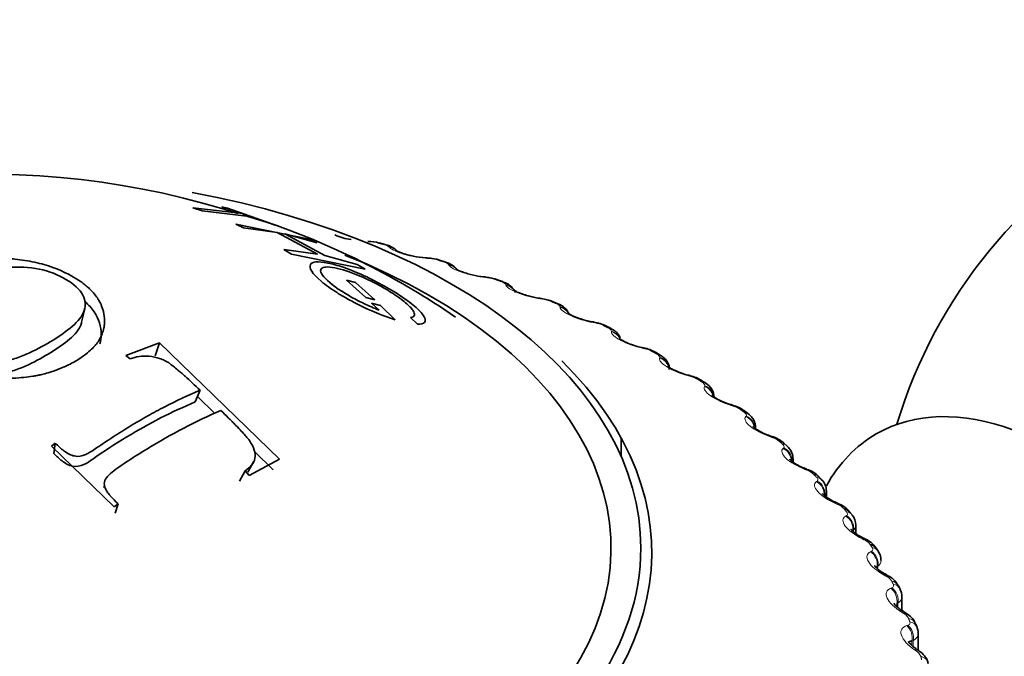
# Model space of a CAD drawing. Units: millimetres. Extents: x 0 to 1478, y 0 to 1758.
# Drawn here: x 314 to 329, y 501 to 511 of the extents above; entities that cross this region are included whole.
import ezdxf
from ezdxf import colors
from ezdxf.entities.mleader import LeaderData, LeaderLine
from ezdxf.math import Vec2, Vec3

# ---------------------------------------------------------------- set-up
doc = ezdxf.new("R2010")
doc.units = ezdxf.units.MM
doc.layers.add('DV5_Défaut', color=7, linetype='Continuous')
doc.layers.add('Défaut', color=7, linetype='Continuous')

# ---------------------------------------------------------------- blocks, each defined once
blk = doc.blocks.new('_DOT')
at = {"color": 0}
blk.add_line((0, 0), (-1, 0), dxfattribs=at)
at = {"color": 0, "const_width": 0.333}
blk.add_lwpolyline([(-0.1665, 0, 1), (0.1665, 0, 1)], format="xyb", close=True, dxfattribs=at)
blk = doc.blocks.new('SE4')
at = {"layer": 'DV5_Défaut', "color": 7, "linetype": 'Continuous', "lineweight": 35}
for p, q in [((317.026, 507.803), (316.943, 507.826)), ((316.943, 507.826), (317.257, 507.726)), ((317.257, 507.726), (316.511, 507.81)), ((316.511, 507.81), (316.648, 507.763)), ((316.648, 507.763), (317.394, 507.678)), ((317.016, 507.776), (316.977, 507.788)), ((317.179, 507.727), (317.016, 507.776)), ((317.79, 507.538), (317.026, 507.803)), ((317.265, 507.701), (317.251, 507.705)), ((317.672, 507.577), (317.265, 507.701)), ((317.394, 507.678), (317.708, 507.561)), ((318.247, 507.343), (317.15, 507.569)), ((317.15, 507.569), (317.267, 507.512)), ((317.708, 507.561), (317.79, 507.538)), ((317.267, 507.512), (317.77, 507.442)), ((317.77, 507.442), (318.37, 507.119)), ((318.479, 507.097), (317.88, 507.42)), ((317.88, 507.42), (318.364, 507.287)), ((318.364, 507.287), (318.247, 507.343)), ((319.374, 507.265), (319.293, 507.286)), ((318.37, 507.119), (317.867, 507.189)), ((317.867, 507.189), (317.984, 507.12)), ((317.984, 507.12), (319.08, 506.894)), ((318.963, 506.964), (318.479, 507.097)), ((319.08, 506.894), (318.963, 506.964)), ((320.27, 507.006), (320.192, 507.03)), ((318.801, 506.733), (318.935, 506.697)), ((319.091, 506.473), (318.801, 506.733)), ((318.935, 506.697), (319.225, 506.437)), ((321.133, 506.71), (321.058, 506.738)), ((319.225, 506.437), (319.091, 506.473)), ((319.312, 506.354), (319.178, 506.39)), ((319.178, 506.39), (319.288, 506.283)), ((319.528, 506.141), (319.312, 506.354)), ((321.958, 506.379), (321.886, 506.41)), ((314.85, 506.105), (314.896, 506.306)), ((319.759, 506.173), (319.86, 506.073)), ((322.741, 506.015), (322.673, 506.049)), ((316.013, 505.795), (315.511, 505.608)), ((315.948, 505.604), (316.013, 505.795)), ((317.805, 504.059), (316.013, 505.795)), ((315.511, 505.608), (315.573, 505.556)), ((323.477, 505.619), (323.414, 505.656)), ((324.164, 505.193), (324.106, 505.232)), ((316.542, 504.915), (316.617, 505.09)), ((316.84, 504.743), (316.577, 504.997)), ((324.798, 504.739), (324.744, 504.78)), ((324.906, 504.516), (324.906, 504.54)), ((314.456, 504.299), (314.401, 504.257)), ((314.434, 504.145), (314.456, 504.299)), ((322.903, 504.097), (322.903, 504.373)), ((325.376, 504.259), (325.327, 504.302)), ((314.401, 504.257), (315.337, 503.352)), ((317.71, 503.904), (317.428, 504.176)), ((317.329, 503.865), (317.417, 504.019)), ((317.352, 503.818), (317.805, 504.059)), ((325.466, 504.017), (325.466, 504.072)), ((317.206, 503.735), (317.29, 503.886)), ((317.29, 503.886), (317.352, 503.818)), ((325.894, 503.755), (325.85, 503.8)), ((315.19, 503.676), (315.18, 503.637)), ((325.967, 503.494), (325.967, 503.583)), ((315.337, 503.352), (315.393, 503.393)), ((315.35, 503.255), (315.393, 503.393)), ((326.349, 503.229), (326.311, 503.277)), ((326.406, 502.948), (326.406, 503.074)), ((326.74, 502.684), (326.708, 502.733)), ((327.064, 502.123), (327.038, 502.173)), ((327.092, 501.804), (327.092, 502.01)), ((327.318, 501.548), (327.298, 501.599)), ((327.334, 501.209), (327.334, 501.46))]:
    blk.add_line(p, q, dxfattribs=at)
at = {"layer": 'DV5_Défaut', "color": 7, "linetype": 'Continuous', "lineweight": 18}
for p, q in [((319.447, 507.217), (319.44, 507.226)), ((320.042, 507.053), (320.016, 507.054)), ((320.33, 506.956), (320.325, 506.964)), ((320.905, 506.767), (320.877, 506.77)), ((321.179, 506.659), (321.175, 506.667)), ((321.729, 506.447), (321.702, 506.451)), ((321.989, 506.327), (321.987, 506.336)), ((322.513, 506.093), (322.484, 506.098)), ((322.756, 505.964), (322.756, 505.972)), ((323.25, 505.708), (323.222, 505.715)), ((323.476, 505.569), (323.478, 505.578)), ((323.938, 505.294), (323.909, 505.302)), ((324.145, 505.146), (324.149, 505.154)), ((324.573, 504.853), (324.545, 504.861)), ((324.76, 504.696), (324.767, 504.704)), ((322.902, 504.375), (322.902, 504.099)), ((322.903, 504.374), (322.903, 504.098)), ((325.152, 504.386), (325.124, 504.396)), ((325.318, 504.222), (325.327, 504.23)), ((325.672, 503.897), (325.644, 503.908)), ((325.816, 503.727), (325.827, 503.734)), ((326.13, 503.387), (326.102, 503.399)), ((326.252, 503.212), (326.264, 503.219)), ((326.371, 503), (326.358, 502.993)), ((326.371, 503), (326.371, 502.975)), ((326.524, 502.86), (326.497, 502.874)), ((326.623, 502.68), (326.637, 502.687)), ((326.734, 502.463), (326.72, 502.457)), ((326.72, 502.457), (326.72, 502.432)), ((326.734, 502.463), (326.734, 502.419)), ((326.852, 502.318), (326.825, 502.333)), ((326.927, 502.135), (326.943, 502.141)), ((327.031, 501.914), (327.015, 501.908)), ((327.015, 501.908), (327.015, 501.862)), ((327.031, 501.914), (327.031, 501.849)), ((327.112, 501.765), (327.086, 501.78)), ((327.163, 501.578), (327.181, 501.583)), ((327.259, 501.353), (327.241, 501.348)), ((327.241, 501.348), (327.241, 501.282)), ((327.259, 501.353), (327.259, 501.266)), ((327.302, 501.201), (327.278, 501.218))]:
    blk.add_line(p, q, dxfattribs=at)
at = {"layer": 'DV5_Défaut', "color": 7, "linetype": 'Continuous', "lineweight": 35}
for centre, radius, start, end in [((334.196, 502.411), 7.5, 256.8166, 163.1834), ((313.488, 496.349), 11.96, 73.041, 120.5331), ((313.886, 496.679), 11.537, 55.4372, 70.8429), ((318.985, 508.185), 0.856, 245.4523, 262.3781), ((319.136, 506.77), 0.538, 73.1981, 91.6737), ((320.02, 507.992), 0.928, 256.4196, 268.0038), ((320.263, 511.267), 4.213, 266.293, 266.6519), ((320.012, 506.518), 0.542, 70.6808, 89.2866), ((320.91, 507.648), 0.868, 254.4796, 266.196), ((321.318, 511.242), 4.486, 264.0733, 264.4207), ((320.861, 506.257), 0.518, 67.822, 87.5006), ((321.769, 507.319), 0.86, 252.9181, 264.0955), ((322.351, 511.157), 4.743, 261.8897, 262.2269), ((321.671, 505.952), 0.505, 64.8942, 85.4324), ((321.88, 506.129), 0.261, 21.0926, 72.7894), ((322.584, 506.951), 0.848, 250.4077, 261.9942), ((323.356, 511.012), 4.982, 259.7253, 260.0534), ((322.441, 505.619), 0.487, 61.7409, 83.4359), ((324.328, 510.805), 5.2, 257.5648, 257.8848), ((323.168, 505.259), 0.465, 58.3143, 81.4986), ((325.26, 510.537), 5.396, 255.3944, 255.7072), ((323.849, 504.872), 0.44, 54.581, 79.6267), ((324.048, 504.982), 0.24, 0.5786, 61.3173), ((326.148, 510.208), 5.57, 253.2009, 253.5071), ((324.479, 504.46), 0.413, 50.4765, 77.8108), ((326.987, 509.82), 5.722, 250.9716, 251.2719), ((325.054, 504.022), 0.389, 45.92, 75.848), ((327.773, 509.375), 5.853, 248.6943, 248.9891), ((325.577, 503.564), 0.358, 40.9794, 74.4797), ((325.737, 503.589), 0.227, 358.526, 46.5515), ((328.501, 508.878), 5.965, 246.3568, 246.6464), ((326.034, 503.076), 0.338, 35.8449, 72.5647), ((326.199, 503.088), 0.204, 356.2523, 42.9986), ((329.17, 508.331), 6.059, 243.9468, 244.2314), ((326.429, 502.57), 0.319, 30.1798, 70.6522), ((326.597, 502.568), 0.182, 354.4183, 39.2182), ((329.778, 507.74), 6.141, 241.4519, 241.7315), ((326.757, 502.047), 0.302, 23.8621, 68.5407), ((326.935, 502.032), 0.155, 352.086, 35.0432), ((330.324, 507.109), 6.213, 238.8596, 239.134), ((330.808, 506.446), 6.283, 236.1572, 236.426)]:
    blk.add_arc(centre, radius, start, end, dxfattribs=at)
at = {"layer": 'DV5_Défaut', "color": 7, "linetype": 'Continuous', "lineweight": 18}
for centre, radius, start, end in [((319.318, 507.065), 0.201, 52.8504, 79.2012), ((320.004, 506.481), 0.573, 73.0834, 86.1279), ((320.848, 506.221), 0.549, 70.4437, 84.0749), ((321.658, 505.932), 0.52, 67.6778, 82.0632), ((322.429, 505.615), 0.486, 64.7661, 80.0821), ((323.158, 505.269), 0.449, 61.6864, 78.1229), ((323.84, 504.895), 0.411, 58.4145, 76.1775), ((324.472, 504.493), 0.373, 54.9238, 74.239), ((325.05, 504.066), 0.336, 51.1856, 72.3005), ((325.571, 503.613), 0.301, 47.1695, 70.3554), ((326.031, 503.138), 0.268, 42.8446, 68.3959), ((326.299, 503.078), 0.106, 312.2529, 357.9911), ((326.429, 502.643), 0.237, 38.1806, 66.4125), ((326.674, 502.552), 0.107, 304.367, 358.7974), ((326.761, 502.129), 0.21, 33.1508, 64.3924), ((326.98, 502.012), 0.111, 297.6051, 359.2191), ((327.026, 501.601), 0.185, 27.7349, 62.3176), ((327.221, 501.059), 0.164, 21.9238, 60.163)]:
    blk.add_arc(centre, radius, start, end, dxfattribs=at)
at = {"layer": 'DV5_Défaut', "color": 7, "linetype": 'Continuous', "lineweight": 35}
for centre, major_axis, ratio, start_param, end_param in [((313.549, 502.737), (9.646, 0), 0.57735, 1.765646, 6.283185), ((313.549, 502.737), (9.646, 0), 0.57735, 0, 1.259784), ((319.323, 507.071), (-0.051, -0.193), 0.339185, 3.141261, 3.166407), ((313.549, 502.737), (-9.2, 0), 0.57735, 0, 4.10757), ((319.978, 506.864), (-0.012, -0.2), 0.478297, 3.141311, 3.165285), ((320.835, 506.581), (-0.02, -0.199), 0.426494, 3.141344, 3.16575), ((320.862, 506.578), (-0.02, -0.199), 0.425747, 3.117553, 3.141388), ((321.064, 506.522), (-0.07, -0.188), 0.441431, 3.141214, 3.164626), ((321.654, 506.264), (-0.028, -0.198), 0.373461, 3.141393, 3.166063), ((321.682, 506.26), (-0.027, -0.198), 0.372685, 3.117647, 3.141436), ((322.432, 505.913), (-0.035, -0.197), 0.319467, 3.141457, 3.166248), ((322.461, 505.908), (-0.035, -0.197), 0.318663, 3.118153, 3.1415), ((322.651, 505.836), (-0.089, -0.179), 0.534692, 3.14143, 3.164524), ((323.165, 505.532), (-0.043, -0.195), 0.264789, 3.141536, 3.166321), ((323.194, 505.526), (-0.042, -0.195), 0.263954, 3.11896, 3.141579), ((323.315, 505.482), (-0.099, -0.174), 0.573677, 3.14772, 3.516112), ((313.549, 502.669), (-9.809, 0), 0.57735, 0, 3.670348), ((323.849, 505.121), (-0.05, -0.194), 0.209704, 3.141629, 3.16629), ((323.878, 505.114), (-0.05, -0.194), 0.20884, 3.119945, 3.141671), ((323.996, 505.065), (-0.11, -0.167), 0.613663, 3.142036, 3.553978), ((329.459, 499.675), (-2.75, 4.763), 0.57735, 2.672301, 6.283185), ((324.481, 504.683), (-0.057, -0.192), 0.154493, 3.141731, 3.16616), ((324.51, 504.675), (-0.057, -0.192), 0.153599, 3.121029, 3.141773), ((324.623, 504.621), (-0.121, -0.159), 0.650523, 3.142105, 3.597462), ((329.459, 499.675), (-2.75, 4.763), 0.57735, 0, 0.331222), ((325.056, 504.221), (-0.065, -0.189), 0.099438, 3.141838, 3.165928), ((325.194, 504.153), (-0.133, -0.15), 0.684067, 3.141942, 3.647158), ((325.574, 503.735), (-0.072, -0.186), 0.044819, 3.141938, 3.165587), ((325.602, 503.724), (-0.072, -0.187), 0.043866, 3.119549, 3.141979), ((326.156, 503.151), (-0.156, -0.125), 0.740545, 3.141207, 3.767459), ((326.422, 502.707), (-0.087, -0.18), 0.062001, 3.118666, 3.141134), ((326.449, 502.694), (-0.087, -0.18), 0.063012, 3.141093, 3.166469), ((326.541, 502.623), (-0.167, -0.11), 0.763191, 3.141098, 3.838927), ((326.748, 502.17), (-0.095, -0.176), 0.113657, 3.119438, 3.141176), ((326.775, 502.155), (-0.095, -0.176), 0.114696, 3.141134, 3.165132), ((327.008, 501.62), (-0.103, -0.171), 0.163792, 3.120416, 3.141337)]:
    blk.add_ellipse(centre, major_axis=major_axis, ratio=ratio, start_param=start_param, end_param=end_param, dxfattribs=at)
at = {"layer": 'DV5_Défaut', "color": 7, "linetype": 'Continuous', "lineweight": 18}
for centre, major_axis, ratio, start_param, end_param in [((319.243, 507.092), (-0.05, -0.194), 0.334467, 3.152356, 3.393253), ((319.323, 507.071), (-0.051, -0.193), 0.339185, 3.166407, 3.394645), ((319.406, 507.034), (-0.148, -0.134), 0.931985, 3.1418, 3.833895), ((319.413, 507.026), (-0.148, -0.135), 0.932458, 3.140947, 3.829631), ((319.978, 506.864), (-0.012, -0.2), 0.478297, 2.869378, 3.141311), ((320.005, 506.862), (-0.012, -0.2), 0.477578, 2.86676, 3.122754), ((320.133, 506.839), (-0.059, -0.191), 0.386752, 3.152042, 3.410366), ((320.21, 506.815), (-0.06, -0.191), 0.391305, 3.146239, 3.412045), ((320.286, 506.774), (-0.168, -0.108), 0.944274, 3.141172, 3.967757), ((320.291, 506.766), (-0.168, -0.108), 0.94474, 3.141105, 3.96374), ((320.835, 506.581), (-0.02, -0.199), 0.426494, 2.864071, 3.141344), ((320.862, 506.578), (-0.02, -0.199), 0.425747, 2.861556, 3.117553), ((320.989, 506.55), (-0.069, -0.188), 0.437066, 3.151683, 3.430848), ((321.064, 506.522), (-0.07, -0.188), 0.441431, 3.164626, 3.432841), ((321.131, 506.479), (-0.186, -0.073), 0.952689, 3.338877, 4.131933), ((321.135, 506.47), (-0.186, -0.073), 0.953151, 3.142144, 4.128478), ((321.654, 506.264), (-0.028, -0.198), 0.373461, 2.85647, 3.141393), ((321.682, 506.26), (-0.027, -0.198), 0.372685, 2.854052, 3.117647), ((321.808, 506.226), (-0.078, -0.184), 0.485153, 3.151308, 3.455029), ((321.879, 506.196), (-0.079, -0.184), 0.489308, 3.150327, 3.457369), ((321.939, 506.15), (-0.198, -0.03), 0.957188, 3.535963, 4.321953), ((321.94, 506.141), (-0.198, -0.03), 0.957648, 3.528862, 4.319396), ((322.432, 505.913), (-0.035, -0.197), 0.319467, 2.846705, 3.141457), ((322.461, 505.908), (-0.035, -0.197), 0.318663, 2.844379, 3.118153), ((322.584, 505.869), (-0.089, -0.179), 0.530767, 3.150979, 3.4833), ((322.651, 505.836), (-0.089, -0.179), 0.534692, 3.164524, 3.486023), ((322.703, 505.788), (0.199, -0.017), 0.957748, 0.566687, 1.382597), ((322.702, 505.779), (0.199, -0.017), 0.958207, 0.58384, 1.381119), ((323.165, 505.532), (-0.043, -0.195), 0.264789, 2.834858, 3.141536), ((323.194, 505.526), (-0.042, -0.195), 0.263954, 2.83262, 3.11896), ((323.377, 505.446), (-0.1, -0.173), 0.57735, 3.146914, 3.519263), ((323.418, 505.387), (0.19, -0.062), 0.954827, 0.756921, 1.577344), ((323.421, 505.396), (0.19, -0.061), 0.954366, 0.743272, 1.577848), ((323.849, 505.121), (-0.05, -0.194), 0.209704, 2.820976, 3.141629), ((323.878, 505.114), (-0.05, -0.194), 0.20884, 2.818822, 3.119945), ((324.054, 505.027), (-0.111, -0.166), 0.617067, 3.143649, 3.557605), ((324.083, 504.966), (0.174, -0.099), 0.947523, 0.758248, 1.750358), ((324.088, 504.975), (0.174, -0.099), 0.947059, 0.651752, 1.7502), ((324.481, 504.683), (-0.057, -0.192), 0.154493, 2.805072, 3.141731), ((324.51, 504.675), (-0.057, -0.192), 0.153599, 2.802998, 3.121029), ((324.676, 504.581), (-0.122, -0.158), 0.653639, 3.142117, 3.601617), ((324.695, 504.519), (0.154, -0.128), 0.936335, 0.891338, 1.893147), ((324.702, 504.527), (0.154, -0.128), 0.935864, 0.719477, 1.892661), ((325.056, 504.221), (-0.065, -0.189), 0.099438, 2.787132, 3.141838), ((325.085, 504.211), (-0.065, -0.189), 0.098514, 2.785134, 3.126179), ((325.242, 504.11), (-0.134, -0.149), 0.686881, 3.141608, 3.651893), ((325.25, 504.048), (0.133, -0.149), 0.921318, 0.836445, 2.006436), ((325.259, 504.056), (0.134, -0.149), 0.920839, 0.695906, 2.005867), ((325.574, 503.735), (-0.072, -0.186), 0.044819, 2.767113, 3.141938), ((325.602, 503.724), (-0.072, -0.187), 0.043866, -3.517997, -3.163636), ((325.706, 503.662), (-0.144, -0.139), 0.714126, 3.141593, 3.703652), ((325.745, 503.555), (0.114, -0.164), 0.902549, 0.786474, 2.094569), ((325.748, 503.617), (-0.145, -0.137), 0.716622, 3.140747, 3.709018), ((325.756, 503.563), (0.115, -0.164), 0.90206, 0.784101, 2.094063), ((326.029, 503.23), (-0.08, -0.183), 0.009085, 3.141169, 3.538233), ((326.057, 503.218), (-0.08, -0.183), 0.010068, 3.165422, 3.540088), ((326.193, 503.105), (-0.157, -0.124), 0.742711, 3.140722, 3.773494), ((326.178, 503.043), (0.097, -0.175), 0.880123, 0.854458, 2.162552), ((326.191, 503.05), (0.097, -0.175), 0.879622, 0.85222, 2.162182), ((326.422, 502.707), (-0.087, -0.18), 0.062001, 3.141134, 3.562621), ((326.449, 502.694), (-0.087, -0.18), 0.063012, 3.166469, 3.564411), ((326.547, 502.515), (0.081, -0.183), 0.854156, 0.906688, 2.214782), ((326.561, 502.521), (0.082, -0.183), 0.853641, 0.904618, 2.214579), ((326.572, 502.576), (-0.168, -0.109), 0.765016, 3.141593, 3.845651), ((326.748, 502.17), (-0.095, -0.176), 0.113657, 3.141176, 3.589343), ((326.775, 502.155), (-0.095, -0.176), 0.114696, 3.165132, 3.591071), ((326.86, 502.081), (-0.177, -0.092), 0.781948, 3.141763, 3.918111), ((326.85, 501.973), (0.067, -0.188), 0.824779, 0.946649, 2.254744), ((326.866, 501.978), (0.068, -0.188), 0.824248, 0.944754, 2.254716), ((326.886, 502.032), (-0.178, -0.091), 0.783423, 3.137851, 3.925509), ((327.008, 501.62), (-0.103, -0.171), 0.163792, 3.141337, 3.618521), ((327.033, 501.604), (-0.103, -0.172), 0.164858, 3.147468, 3.620192), ((327.112, 501.527), (-0.186, -0.072), 0.79672, 3.142096, 4.004629), ((327.084, 501.419), (0.055, -0.192), 0.792141, 0.976987, 2.285082), ((327.102, 501.424), (0.055, -0.192), 0.791593, 0.975265, 2.285226), ((327.131, 501.477), (-0.187, -0.071), 0.797837, 3.140798, 4.012642), ((327.198, 501.061), (-0.111, -0.166), 0.212149, 3.124926, 3.650294), ((327.223, 501.044), (-0.111, -0.166), 0.213241, 3.152596, 3.651911), ((327.294, 500.964), (-0.194, -0.05), 0.807433, 3.141637, 4.097537)]:
    blk.add_ellipse(centre, major_axis=major_axis, ratio=ratio, start_param=start_param, end_param=end_param, dxfattribs=at)
for points, degree in [([(319.356, 507.263), (319.316, 507.273), (319.275, 507.284)], 2), ([(320.248, 507.005), (320.209, 507.017), (320.17, 507.029)], 2), ([(321.106, 506.711), (321.069, 506.725), (321.032, 506.738)], 2), ([(321.926, 506.382), (321.891, 506.398), (321.855, 506.413)], 2), ([(322.703, 506.021), (322.67, 506.038), (322.636, 506.054)], 2), ([(323.433, 505.628), (323.402, 505.646), (323.371, 505.664)], 2), ([(324.113, 505.207), (324.084, 505.226), (324.055, 505.245)], 2), ([(324.74, 504.758), (324.713, 504.778), (324.686, 504.799)], 2), ([(325.309, 504.285), (325.285, 504.306), (325.261, 504.328)], 2), ([(325.466, 504.072), (325.466, 504.054), (325.46, 504.036), (325.449, 504.021)], 3), ([(325.818, 503.789), (325.797, 503.812), (325.775, 503.834)], 2), ([(325.966, 503.583), (325.967, 503.56), (325.958, 503.538), (325.941, 503.52)], 3), ([(326.265, 503.274), (326.246, 503.297), (326.228, 503.32)], 2), ([(326.647, 502.742), (326.631, 502.766), (326.615, 502.79)], 2), ([(326.962, 502.195), (326.949, 502.22), (326.936, 502.244)], 2), ([(327.208, 501.637), (327.199, 501.662), (327.189, 501.687)], 2), ([(327.334, 501.46), (327.334, 501.418), (327.308, 501.379), (327.259, 501.353)], 3), ([(327.386, 501.07), (327.379, 501.095), (327.373, 501.12)], 2)]:
    blk.add_open_spline(points, degree=degree, dxfattribs=at)
at = {"layer": 'DV5_Défaut', "color": 7, "linetype": 'Continuous', "lineweight": 35}
for points, knots in [([(319.552, 507.164), (319.546, 507.174), (319.529, 507.196), (319.481, 507.225), (319.429, 507.25), (319.387, 507.26), (319.372, 507.263)], [0, 0, 0, 0, 0.142568, 0.401945, 0.808946, 1, 1, 1, 1]), ([(319.803, 507.09), (319.776, 507.095), (319.722, 507.106), (319.642, 507.13), (319.583, 507.153), (319.556, 507.166), (319.551, 507.17), (319.551, 507.17)], [0, 0, 0, 0, 0.195713, 0.46493, 0.699029, 0.88797, 1, 1, 1, 1]), ([(314.755, 506.763), (314.624, 506.843), (314.467, 506.912), (314.198, 506.989), (314.103, 507.011), (313.955, 507.034), (313.904, 507.04), (313.828, 507.048), (313.802, 507.05), (313.75, 507.053), (313.733, 507.054), (313.411, 507.065), (313.175, 507.024), (312.911, 506.95), (312.838, 506.922), (312.745, 506.882), (312.717, 506.869), (312.679, 506.85), (312.667, 506.844), (312.644, 506.832), (312.642, 506.83), (312.587, 506.8), (312.581, 506.796), (312.544, 506.773), (312.524, 506.76), (312.457, 506.715), (312.407, 506.677), (312.256, 506.533), (312.153, 506.392), (312.147, 506.16), (312.15, 506.134), (312.162, 506.068), (312.172, 506.036), (312.207, 505.942), (312.242, 505.883), (312.325, 505.776), (312.373, 505.727), (312.451, 505.661), (312.478, 505.641), (312.533, 505.601), (312.555, 505.586), (312.656, 505.524), (312.73, 505.485), (312.851, 505.432), (312.893, 505.415), (312.957, 505.391), (312.979, 505.384), (313.013, 505.372), (313.024, 505.369), (313.047, 505.362), (313.066, 505.356), (313.098, 505.346), (313.157, 505.33), (313.299, 505.303), (313.355, 505.294), (313.453, 505.283), (313.488, 505.279), (313.563, 505.273), (313.612, 505.271), (313.774, 505.265), (313.89, 505.271), (314.036, 505.286), (314.08, 505.292), (314.14, 505.301), (314.159, 505.305), (314.195, 505.311), (314.218, 505.316), (314.262, 505.326), (314.325, 505.341), (314.454, 505.384), (314.502, 505.401), (314.607, 505.445), (314.659, 505.469), (314.848, 505.573), (314.928, 505.637), (315.007, 505.709), (315.027, 505.73), (315.048, 505.753), (315.054, 505.76), (315.061, 505.768), (315.063, 505.771), (315.067, 505.775), (315.066, 505.773), (315.103, 505.822), (315.134, 505.872), (315.167, 505.957), (315.176, 505.988), (315.186, 506.035), (315.188, 506.052), (315.191, 506.077), (315.191, 506.085), (315.192, 506.102), (315.193, 506.106), (315.193, 506.228), (315.164, 506.31), (315.127, 506.395), (315.114, 506.417), (315.1, 506.442), (315.096, 506.449), (315.091, 506.457), (315.089, 506.459), (315.086, 506.463), (315.089, 506.46), (315.068, 506.491), (315.048, 506.516), (315.014, 506.556), (315.002, 506.569), (314.982, 506.589), (314.975, 506.596), (314.961, 506.609), (314.948, 506.621), (314.941, 506.628), (314.931, 506.636), (314.902, 506.661), (314.876, 506.681), (314.816, 506.725), (314.788, 506.743), (314.755, 506.763)], [0, 0, 0, 0, 0.0625, 0.0625, 0.09375, 0.09375, 0.109375, 0.109375, 0.117188, 0.117188, 0.125, 0.125, 0.1875, 0.1875, 0.21875, 0.21875, 0.234375, 0.234375, 0.242188, 0.242188, 0.25, 0.25, 0.265625, 0.265625, 0.28125, 0.28125, 0.3125, 0.3125, 0.375, 0.375, 0.390625, 0.390625, 0.40625, 0.40625, 0.4375, 0.4375, 0.46875, 0.46875, 0.484375, 0.484375, 0.5, 0.5, 0.53125, 0.53125, 0.546875, 0.546875, 0.554688, 0.554688, 0.558594, 0.558594, 0.5625, 0.5625, 0.59375, 0.59375, 0.609375, 0.609375, 0.617188, 0.617188, 0.625, 0.625, 0.65625, 0.65625, 0.671875, 0.671875, 0.679688, 0.679688, 0.6875, 0.6875, 0.71875, 0.71875, 0.734375, 0.734375, 0.75, 0.75, 0.78125, 0.78125, 0.796875, 0.796875, 0.804688, 0.804688, 0.808594, 0.808594, 0.8125, 0.8125, 0.84375, 0.84375, 0.859375, 0.859375, 0.867188, 0.867188, 0.871094, 0.871094, 0.875, 0.875, 0.90625, 0.90625, 0.921875, 0.921875, 0.929688, 0.929688, 0.933594, 0.933594, 0.9375, 0.9375, 0.953125, 0.953125, 0.960938, 0.960938, 0.964844, 0.964844, 0.96875, 0.96875, 0.976562, 0.976562, 0.984375, 0.984375, 1, 1, 1, 1]), ([(314.616, 506.743), (314.731, 506.675), (314.824, 506.595), (314.915, 506.423), (314.913, 506.331), (314.839, 506.164), (314.767, 506.087), (314.593, 505.945), (314.491, 505.878), (314.273, 505.747), (314.155, 505.682), (313.962, 505.6), (313.895, 505.575), (313.754, 505.529), (313.679, 505.508), (313.463, 505.47), (313.313, 505.466), (313.008, 505.507), (312.853, 505.561), (312.613, 505.7), (312.521, 505.783), (312.437, 505.969), (312.444, 506.074), (312.518, 506.269), (312.587, 506.361), (312.756, 506.526), (312.858, 506.6), (312.968, 506.665), (312.971, 506.666), (313.081, 506.731), (313.2, 506.786), (313.458, 506.873), (313.599, 506.905), (313.904, 506.932), (314.068, 506.926), (314.366, 506.866), (314.502, 506.81), (314.616, 506.743)], [0, 0, 0, 0, 0.062559, 0.062675, 0.125018, 0.125252, 0.187746, 0.188067, 0.250364, 0.250653, 0.313087, 0.313351, 0.343794, 0.344089, 0.375945, 0.376299, 0.432616, 0.433074, 0.500709, 0.501288, 0.563075, 0.563755, 0.625284, 0.626083, 0.687809, 0.688553, 0.750317, 0.750608, 0.751364, 0.751645, 0.813503, 0.813666, 0.875744, 0.875953, 0.937759, 0.937857, 1, 1, 1, 1]), ([(319.86, 506.073), (319.913, 506.073), (319.949, 506.081), (319.983, 506.117), (319.984, 506.142), (319.942, 506.222), (319.901, 506.269), (319.783, 506.375), (319.697, 506.439), (319.523, 506.555), (319.43, 506.611), (319.235, 506.717), (319.128, 506.77), (318.927, 506.86), (318.836, 506.896), (318.71, 506.938), (318.671, 506.95), (318.595, 506.971), (318.563, 506.979), (318.449, 507.002), (318.39, 507.007), (318.304, 506.998), (318.279, 506.987), (318.237, 506.916), (318.289, 506.83), (318.494, 506.658), (318.572, 506.601), (318.706, 506.517), (318.753, 506.489), (318.854, 506.432), (318.918, 506.399), (319.156, 506.278), (319.345, 506.198), (319.528, 506.141)], [0, 0, 0, 0, 0.0625, 0.0625, 0.125, 0.125, 0.1875, 0.1875, 0.25, 0.25, 0.3125, 0.3125, 0.375, 0.375, 0.4375, 0.4375, 0.46875, 0.46875, 0.5, 0.5, 0.5625, 0.5625, 0.625, 0.625, 0.75, 0.75, 0.8125, 0.8125, 0.84375, 0.84375, 0.875, 0.875, 1, 1, 1, 1]), ([(320.452, 506.88), (320.45, 506.886), (320.44, 506.907), (320.405, 506.939), (320.35, 506.977), (320.303, 506.994), (320.27, 507.005)], [0, 0, 0, 0, 0.0744, 0.310026, 0.5894, 1, 1, 1, 1]), ([(319.288, 506.283), (319.211, 506.314), (319.135, 506.347), (319.025, 506.4), (318.988, 506.418), (318.916, 506.456), (318.886, 506.473), (318.682, 506.59), (318.564, 506.676), (318.451, 506.793), (318.428, 506.825), (318.415, 506.864), (318.415, 506.876), (318.421, 506.895), (318.429, 506.905), (318.456, 506.923), (318.484, 506.928), (318.56, 506.928), (318.613, 506.92), (318.778, 506.881), (318.898, 506.84), (319.136, 506.734), (319.213, 506.696), (319.36, 506.616), (319.425, 506.578), (319.572, 506.482), (319.634, 506.437), (319.732, 506.354), (319.77, 506.314), (319.836, 506.22), (319.825, 506.183), (319.759, 506.173)], [0, 0, 0, 0, 0.0625, 0.0625, 0.09375, 0.09375, 0.125, 0.125, 0.25, 0.25, 0.3125, 0.3125, 0.34375, 0.34375, 0.375, 0.375, 0.4375, 0.4375, 0.5, 0.5, 0.625, 0.625, 0.6875, 0.6875, 0.75, 0.75, 0.8125, 0.8125, 0.875, 0.875, 1, 1, 1, 1]), ([(320.678, 506.811), (320.647, 506.819), (320.59, 506.833), (320.513, 506.86), (320.463, 506.882), (320.443, 506.894), (320.441, 506.896), (320.441, 506.896)], [0, 0, 0, 0, 0.242063, 0.50974, 0.736359, 0.916201, 1, 1, 1, 1]), ([(321.309, 506.574), (321.303, 506.586), (321.282, 506.614), (321.244, 506.653), (321.192, 506.687), (321.152, 506.701), (321.13, 506.708)], [0, 0, 0, 0, 0.172835, 0.424828, 0.73652, 1, 1, 1, 1]), ([(321.516, 506.497), (321.481, 506.507), (321.424, 506.524), (321.351, 506.553), (321.308, 506.576), (321.295, 506.585), (321.294, 506.586), (321.294, 506.586)], [0, 0, 0, 0, 0.2870185, 0.5533334, 0.7741871, 0.9475293, 1, 1, 1, 1]), ([(315.121, 505.783), (315.134, 505.829), (315.158, 505.991), (315.091, 506.209), (314.955, 506.363), (314.901, 506.41)], [0, 0, 0, 0, 0.21337, 0.738535, 1, 1, 1, 1]), ([(322.3, 506.153), (322.267, 506.164), (322.214, 506.182), (322.15, 506.213), (322.115, 506.234), (322.107, 506.24), (322.107, 506.241), (322.107, 506.241)], [0, 0, 0, 0, 0.302186, 0.578141, 0.804448, 0.981016, 1, 1, 1, 1]), ([(314.85, 506.105), (314.846, 506.086), (314.811, 505.984), (314.654, 505.821), (314.359, 505.629), (314.079, 505.472), (313.817, 505.373), (313.62, 505.318), (313.481, 505.303), (313.42, 505.3)], [0, 0, 0, 0, 0.049914, 0.26617, 0.481637, 0.697487, 0.803309, 0.9142, 1, 1, 1, 1]), ([(322.887, 505.872), (322.883, 505.882), (322.868, 505.911), (322.835, 505.952), (322.789, 505.99), (322.754, 506.006), (322.737, 506.013)], [0, 0, 0, 0, 0.143996, 0.436006, 0.761599, 1, 1, 1, 1]), ([(323.207, 505.729), (323.192, 505.732), (323.147, 505.74), (323.06, 505.768), (322.972, 505.804), (322.912, 505.835), (322.881, 505.856), (322.874, 505.862), (322.874, 505.862), (322.874, 505.862)], [0, 0, 0, 0, 0.095395, 0.337036, 0.552016, 0.733445, 0.881031, 0.99673, 1, 1, 1, 1]), ([(323.619, 505.401), (323.62, 505.407), (323.623, 505.434), (323.606, 505.486), (323.574, 505.542), (323.529, 505.587), (323.495, 505.607), (323.476, 505.618)], [0, 0, 0, 0, 0.06354, 0.304956, 0.534578, 0.772366, 1, 1, 1, 1]), ([(315.573, 505.556), (315.669, 505.593), (315.747, 505.607), (315.911, 505.591), (315.964, 505.58), (316.039, 505.555), (316.064, 505.545), (316.101, 505.527), (316.112, 505.52), (316.136, 505.507), (316.156, 505.494), (316.171, 505.483), (316.198, 505.464), (316.257, 505.416), (316.281, 505.397), (316.32, 505.363), (316.334, 505.351), (316.363, 505.325), (316.386, 505.305), (316.466, 505.232), (316.54, 505.163), (316.617, 505.09)], [0, 0, 0, 0, 0.25, 0.25, 0.375, 0.375, 0.4375, 0.4375, 0.46875, 0.46875, 0.5, 0.5, 0.625, 0.625, 0.6875, 0.6875, 0.71875, 0.71875, 0.75, 0.75, 1, 1, 1, 1]), ([(323.899, 505.316), (323.884, 505.32), (323.839, 505.33), (323.755, 505.361), (323.674, 505.398), (323.621, 505.43), (323.596, 505.448), (323.592, 505.453), (323.592, 505.453)], [0, 0, 0, 0, 0.100555, 0.351097, 0.569721, 0.749649, 0.895139, 1, 1, 1, 1]), ([(316.617, 505.09), (316.436, 505.012), (316.262, 504.932), (316.006, 504.8), (315.921, 504.754), (315.75, 504.657), (315.659, 504.604), (315.49, 504.502), (315.406, 504.449), (315.276, 504.365), (315.232, 504.336), (315.166, 504.291), (315.143, 504.276), (315.098, 504.246), (315.082, 504.235), (315.024, 504.195), (314.997, 504.178), (314.962, 504.158), (314.951, 504.152), (314.932, 504.141), (314.929, 504.139), (314.856, 504.104), (314.795, 504.097), (314.718, 504.114), (314.691, 504.123), (314.638, 504.149), (314.605, 504.171), (314.541, 504.219), (314.499, 504.256), (314.456, 504.299)], [0, 0, 0, 0, 0.25, 0.25, 0.375, 0.375, 0.5, 0.5, 0.625, 0.625, 0.6875, 0.6875, 0.71875, 0.71875, 0.75, 0.75, 0.78125, 0.78125, 0.796875, 0.796875, 0.8125, 0.8125, 0.875, 0.875, 0.90625, 0.90625, 0.9375, 0.9375, 1, 1, 1, 1]), ([(316.542, 504.915), (316.371, 504.839), (316.031, 504.688), (315.524, 504.397), (315.14, 504.153), (314.893, 503.973), (314.708, 503.935), (314.55, 504.033), (314.473, 504.108), (314.434, 504.145)], [0, 0, 0, 0, 0.252888, 0.501362, 0.752145, 0.814784, 0.875347, 0.937376, 1, 1, 1, 1]), ([(324.538, 504.877), (324.523, 504.881), (324.478, 504.893), (324.399, 504.926), (324.324, 504.964), (324.278, 504.995), (324.26, 505.011), (324.257, 505.015), (324.257, 505.015)], [0, 0, 0, 0, 0.1054568, 0.3648479, 0.5865993, 0.7670884, 0.9109544, 1, 1, 1, 1]), ([(315.393, 503.393), (315.299, 503.49), (315.274, 503.518), (315.267, 503.527), (315.263, 503.531), (315.253, 503.544), (315.247, 503.553), (315.229, 503.578), (315.22, 503.594), (315.196, 503.641), (315.187, 503.67), (315.19, 503.756), (315.233, 503.81), (315.374, 503.924), (315.465, 503.984), (315.639, 504.098), (315.729, 504.154), (316.193, 504.437), (316.552, 504.627), (316.929, 504.789)], [0, 0, 0, 0, 0.007812, 0.007812, 0.015625, 0.015625, 0.03125, 0.03125, 0.0625, 0.0625, 0.125, 0.125, 0.25, 0.25, 0.375, 0.375, 0.5, 0.5, 1, 1, 1, 1]), ([(316.929, 504.789), (316.965, 504.753), (317.001, 504.717), (317.057, 504.66), (317.076, 504.641), (317.104, 504.613), (317.114, 504.603), (317.133, 504.584), (317.137, 504.579), (317.212, 504.503), (317.258, 504.452), (317.31, 504.393), (317.324, 504.376), (317.341, 504.356), (317.346, 504.349), (317.355, 504.338), (317.353, 504.341), (317.423, 504.24), (317.448, 504.152), (317.423, 503.997), (317.363, 503.94), (317.29, 503.886)], [0, 0, 0, 0, 0.125, 0.125, 0.1875, 0.1875, 0.21875, 0.21875, 0.25, 0.25, 0.375, 0.375, 0.4375, 0.4375, 0.46875, 0.46875, 0.5, 0.5, 0.75, 0.75, 1, 1, 1, 1]), ([(324.903, 504.54), (324.904, 504.551), (324.906, 504.583), (324.886, 504.638), (324.849, 504.695), (324.818, 504.722), (324.798, 504.738)], [0, 0, 0, 0, 0.128072, 0.41785, 0.693971, 1, 1, 1, 1]), ([(325.121, 504.411), (325.106, 504.416), (325.063, 504.43), (324.988, 504.465), (324.921, 504.504), (324.882, 504.534), (324.868, 504.547), (324.867, 504.549), (324.867, 504.549)], [0, 0, 0, 0, 0.110305, 0.379078, 0.604032, 0.786224, 0.929954, 1, 1, 1, 1]), ([(325.464, 504.072), (325.465, 504.075), (325.469, 504.101), (325.453, 504.152), (325.422, 504.213), (325.393, 504.241), (325.375, 504.258)], [0, 0, 0, 0, 0.044227, 0.373484, 0.68378, 1, 1, 1, 1]), ([(325.646, 503.923), (325.632, 503.928), (325.589, 503.943), (325.52, 503.98), (325.46, 504.019), (325.427, 504.048), (325.417, 504.058), (325.417, 504.06), (325.417, 504.06)], [0, 0, 0, 0, 0.11505, 0.393757, 0.622087, 0.805974, 0.951487, 1, 1, 1, 1]), ([(326.11, 503.415), (326.096, 503.42), (326.055, 503.437), (325.992, 503.474), (325.938, 503.513), (325.911, 503.539), (325.905, 503.548), (325.904, 503.548), (325.904, 503.548)], [0, 0, 0, 0, 0.1198206, 0.4095481, 0.6419172, 0.8292058, 0.9787035, 1, 1, 1, 1]), ([(326.51, 502.888), (326.497, 502.894), (326.458, 502.912), (326.401, 502.949), (326.354, 502.988), (326.332, 503.012), (326.328, 503.018), (326.328, 503.018), (326.328, 503.018)], [0, 0, 0, 0, 0.1229646, 0.4211063, 0.6553737, 0.8456885, 0.9995613, 1, 1, 1, 1]), ([(326.845, 502.347), (326.832, 502.353), (326.796, 502.371), (326.745, 502.408), (326.704, 502.446), (326.687, 502.467), (326.684, 502.472), (326.684, 502.472)], [0, 0, 0, 0, 0.124567, 0.429038, 0.663726, 0.857374, 1, 1, 1, 1]), ([(327.112, 501.792), (327.101, 501.799), (327.067, 501.817), (327.021, 501.854), (326.986, 501.89), (326.974, 501.908), (326.973, 501.911), (326.973, 501.911)], [0, 0, 0, 0, 0.125583, 0.436926, 0.67786, 0.876692, 1, 1, 1, 1]), ([(327.294, 501.596), (327.287, 501.616), (327.274, 501.658), (327.217, 501.72), (327.168, 501.754), (327.135, 501.775)], [0, 0, 0, 0, 0.234376, 0.574604, 1, 1, 1, 1]), ([(327.241, 501.348), (327.224, 501.35), (327.21, 501.348), (327.196, 501.335), (327.194, 501.328), (327.194, 501.319)], [0, 0, 0, 0, 0.616762, 0.616762, 1, 1, 1, 1]), ([(327.311, 501.228), (327.301, 501.234), (327.27, 501.253), (327.23, 501.29), (327.2, 501.324), (327.192, 501.338), (327.191, 501.341), (327.192, 501.341)], [0, 0, 0, 0, 0.126284, 0.446352, 0.696973, 0.904898, 1, 1, 1, 1]), ([(327.483, 501.012), (327.479, 501.031), (327.471, 501.072), (327.424, 501.136), (327.375, 501.186), (327.339, 501.206), (327.333, 501.21)], [0, 0, 0, 0, 0.203599, 0.516557, 0.92289, 1, 1, 1, 1])]:
    blk.add_open_spline(points, degree=3, knots=knots, dxfattribs=at)
at = {"layer": 'DV5_Défaut', "color": 7, "linetype": 'Continuous', "lineweight": 18}
for points, knots in [([(320.016, 507.054), (319.908, 507.062), (319.778, 507.085), (319.616, 507.132), (319.567, 507.149), (319.49, 507.184), (319.463, 507.201), (319.447, 507.217)], [0, 0, 0, 0, 0.5, 0.5, 0.75, 0.75, 1, 1, 1, 1]), ([(320.325, 506.964), (320.322, 506.969), (320.316, 506.974), (320.307, 506.979), (320.299, 506.985), (320.288, 506.99), (320.275, 506.995), (320.267, 506.999), (320.258, 507.002), (320.248, 507.005)], [0, 0, 0, 0, 0.375861, 0.375861, 0.375861, 0.756045, 0.756045, 0.756045, 1, 1, 1, 1]), ([(320.877, 506.77), (320.767, 506.782), (320.638, 506.811), (320.481, 506.864), (320.435, 506.883), (320.366, 506.921), (320.342, 506.939), (320.33, 506.956)], [0, 0, 0, 0, 0.5, 0.5, 0.75, 0.75, 1, 1, 1, 1]), ([(321.175, 506.667), (321.173, 506.672), (321.169, 506.678), (321.161, 506.683), (321.154, 506.689), (321.144, 506.695), (321.132, 506.7), (321.124, 506.704), (321.116, 506.707), (321.106, 506.711)], [0, 0, 0, 0, 0.375861, 0.375861, 0.375861, 0.756045, 0.756045, 0.756045, 1, 1, 1, 1]), ([(321.702, 506.451), (321.589, 506.467), (321.461, 506.501), (321.312, 506.561), (321.269, 506.582), (321.206, 506.622), (321.187, 506.641), (321.179, 506.659)], [0, 0, 0, 0, 0.5, 0.5, 0.75, 0.75, 1, 1, 1, 1]), ([(321.987, 506.336), (321.986, 506.341), (321.983, 506.346), (321.977, 506.352), (321.97, 506.358), (321.961, 506.364), (321.95, 506.371), (321.943, 506.375), (321.935, 506.378), (321.926, 506.382)], [0, 0, 0, 0, 0.375861, 0.375861, 0.375861, 0.756045, 0.756045, 0.756045, 1, 1, 1, 1]), ([(322.484, 506.098), (322.37, 506.119), (322.244, 506.159), (322.102, 506.224), (322.063, 506.247), (322.008, 506.29), (321.992, 506.31), (321.989, 506.327)], [0, 0, 0, 0, 0.5, 0.5, 0.75, 0.75, 1, 1, 1, 1]), ([(322.756, 505.972), (322.756, 505.977), (322.754, 505.983), (322.749, 505.989), (322.744, 505.995), (322.736, 506.002), (322.726, 506.008), (322.719, 506.012), (322.711, 506.017), (322.703, 506.021)], [0, 0, 0, 0, 0.375861, 0.375861, 0.375861, 0.756045, 0.756045, 0.756045, 1, 1, 1, 1]), ([(323.222, 505.715), (323.106, 505.74), (322.983, 505.785), (322.85, 505.856), (322.814, 505.88), (322.766, 505.925), (322.755, 505.946), (322.756, 505.964)], [0, 0, 0, 0, 0.5, 0.5, 0.75, 0.75, 1, 1, 1, 1]), ([(323.478, 505.578), (323.479, 505.582), (323.478, 505.588), (323.474, 505.594), (323.47, 505.601), (323.463, 505.608), (323.454, 505.615), (323.448, 505.619), (323.441, 505.624), (323.433, 505.628)], [0, 0, 0, 0, 0.375861, 0.375861, 0.375861, 0.756045, 0.756045, 0.756045, 1, 1, 1, 1]), ([(323.909, 505.302), (323.793, 505.332), (323.674, 505.382), (323.549, 505.458), (323.517, 505.484), (323.478, 505.531), (323.471, 505.551), (323.476, 505.569)], [0, 0, 0, 0, 0.5, 0.5, 0.75, 0.75, 1, 1, 1, 1]), ([(324.149, 505.154), (324.152, 505.159), (324.152, 505.165), (324.149, 505.171), (324.146, 505.178), (324.14, 505.185), (324.132, 505.192), (324.127, 505.197), (324.121, 505.202), (324.113, 505.207)], [0, 0, 0, 0, 0.375861, 0.375861, 0.375861, 0.756045, 0.756045, 0.756045, 1, 1, 1, 1]), ([(324.545, 504.861), (324.429, 504.896), (324.313, 504.951), (324.198, 505.032), (324.17, 505.059), (324.139, 505.108), (324.136, 505.129), (324.145, 505.146)], [0, 0, 0, 0, 0.5, 0.5, 0.75, 0.75, 1, 1, 1, 1]), ([(324.767, 504.704), (324.77, 504.709), (324.771, 504.715), (324.77, 504.721), (324.768, 504.728), (324.764, 504.735), (324.756, 504.743), (324.752, 504.748), (324.746, 504.753), (324.74, 504.758)], [0, 0, 0, 0, 0.375861, 0.375861, 0.375861, 0.756045, 0.756045, 0.756045, 1, 1, 1, 1]), ([(325.124, 504.396), (325.008, 504.436), (324.897, 504.495), (324.793, 504.581), (324.769, 504.609), (324.746, 504.658), (324.747, 504.679), (324.76, 504.696)], [0, 0, 0, 0, 0.5, 0.5, 0.75, 0.75, 1, 1, 1, 1]), ([(325.644, 503.908), (325.53, 503.952), (325.423, 504.016), (325.33, 504.106), (325.31, 504.135), (325.296, 504.185), (325.301, 504.206), (325.318, 504.222)], [0, 0, 0, 0, 0.5, 0.5, 0.75, 0.75, 1, 1, 1, 1]), ([(325.327, 504.23), (325.331, 504.235), (325.334, 504.24), (325.333, 504.247), (325.333, 504.253), (325.329, 504.261), (325.324, 504.269), (325.32, 504.274), (325.315, 504.279), (325.309, 504.285)], [0, 0, 0, 0, 0.375861, 0.375861, 0.375861, 0.756045, 0.756045, 0.756045, 1, 1, 1, 1]), ([(326.102, 503.399), (325.99, 503.449), (325.889, 503.517), (325.807, 503.61), (325.792, 503.64), (325.786, 503.691), (325.795, 503.711), (325.816, 503.727)], [0, 0, 0, 0, 0.5, 0.5, 0.75, 0.75, 1, 1, 1, 1]), ([(325.827, 503.734), (325.833, 503.738), (325.836, 503.744), (325.837, 503.75), (325.837, 503.757), (325.835, 503.765), (325.831, 503.773), (325.828, 503.778), (325.823, 503.784), (325.818, 503.789)], [0, 0, 0, 0, 0.375861, 0.375861, 0.375861, 0.756045, 0.756045, 0.756045, 1, 1, 1, 1]), ([(326.264, 503.219), (326.271, 503.223), (326.276, 503.228), (326.278, 503.235), (326.28, 503.241), (326.279, 503.249), (326.275, 503.257), (326.273, 503.262), (326.269, 503.268), (326.265, 503.274)], [0, 0, 0, 0, 0.375861, 0.375861, 0.375861, 0.756045, 0.756045, 0.756045, 1, 1, 1, 1]), ([(326.497, 502.874), (326.387, 502.928), (326.292, 503), (326.222, 503.096), (326.211, 503.126), (326.213, 503.177), (326.227, 503.197), (326.252, 503.212)], [0, 0, 0, 0, 0.5, 0.5, 0.75, 0.75, 1, 1, 1, 1]), ([(326.825, 502.333), (326.719, 502.391), (326.63, 502.467), (326.572, 502.566), (326.565, 502.597), (326.577, 502.647), (326.594, 502.667), (326.623, 502.68)], [0, 0, 0, 0, 0.5, 0.5, 0.75, 0.75, 1, 1, 1, 1]), ([(326.637, 502.687), (326.645, 502.69), (326.651, 502.696), (326.654, 502.702), (326.657, 502.708), (326.657, 502.716), (326.655, 502.724), (326.653, 502.73), (326.65, 502.736), (326.647, 502.742)], [0, 0, 0, 0, 0.375861, 0.375861, 0.375861, 0.756045, 0.756045, 0.756045, 1, 1, 1, 1]), ([(327.086, 501.78), (326.983, 501.843), (326.902, 501.922), (326.856, 502.023), (326.853, 502.054), (326.873, 502.104), (326.895, 502.123), (326.927, 502.135)], [0, 0, 0, 0, 0.5, 0.5, 0.75, 0.75, 1, 1, 1, 1]), ([(326.943, 502.141), (326.952, 502.144), (326.959, 502.149), (326.963, 502.155), (326.967, 502.161), (326.969, 502.169), (326.968, 502.178), (326.967, 502.183), (326.965, 502.189), (326.962, 502.195)], [0, 0, 0, 0, 0.375861, 0.375861, 0.375861, 0.756045, 0.756045, 0.756045, 1, 1, 1, 1]), ([(327.278, 501.218), (327.179, 501.285), (327.105, 501.367), (327.072, 501.47), (327.074, 501.501), (327.102, 501.55), (327.128, 501.567), (327.163, 501.578)], [0, 0, 0, 0, 0.5, 0.5, 0.75, 0.75, 1, 1, 1, 1]), ([(327.181, 501.583), (327.191, 501.586), (327.198, 501.591), (327.204, 501.597), (327.209, 501.603), (327.212, 501.611), (327.212, 501.619), (327.212, 501.625), (327.211, 501.631), (327.208, 501.637)], [0, 0, 0, 0, 0.375861, 0.375861, 0.375861, 0.756045, 0.756045, 0.756045, 1, 1, 1, 1])]:
    blk.add_open_spline(points, degree=3, knots=knots, dxfattribs=at)
at = {"layer": 'DV5_Défaut', "color": 7, "linetype": 'Continuous', "lineweight": 35}
blk.add_open_spline([(327.332, 501.461), (327.337, 501.469), (327.332, 501.498), (327.318, 501.547)], degree=3, dxfattribs=at)

msp = doc.modelspace()

# ---------------------------------------------------------------- block references
at = {"layer": 'Défaut'}
msp.add_blockref('SE4', (0, 0), dxfattribs=at)

# ---------------------------------------------------------------- leaders
at = {"layer": 'Défaut', "color": 7, "linetype": 'Continuous', "lineweight": 18}
ml = msp.add_multileader_mtext('Standard', dxfattribs=at)
ml.set_content('{\\pxsm0.9;\\fSolid Edge ISO|b1||i0||c0|p34;\\W1.;08/12/2021\\P}', color=256)
ml.set_leader_properties()
ml.set_arrow_properties(name='DOT')
ml.build(insert=Vec2(0, 0))
ml.multileader.update_dxf_attribs({"leader_type": 0, "dogleg_length": 0, "arrow_head_size": 12})
ctx = ml.context
ctx.base_point, ctx.char_height, ctx.arrow_head_size, ctx.landing_gap_size = Vec3(1390.407, 1750.708), 12, 12, 4.2
notes = []
notes.append((ctx, [(0, (0, 0, 0), (0, 0), (1, 0), 1, [])]))
ctx.mtext.insert = Vec3(1392.407, 1756.828)
for ctx, leaders in notes:
    for number, flags, end, landing, length, lines in leaders:
        leader = LeaderData()
        leader.index, (leader.has_last_leader_line, leader.has_dogleg_vector, leader.attachment_direction) = number, flags
        leader.last_leader_point, leader.dogleg_vector, leader.dogleg_length = Vec3(end), Vec3(landing), length
        for number, points, colour, breaks in lines:
            line = LeaderLine()
            line.index, line.vertices, line.color, line.breaks = number, Vec3.list(points), colors.encode_raw_color(colour), breaks
            leader.lines.append(line)
        ctx.leaders.append(leader)

doc.saveas('drawing.dxf')
